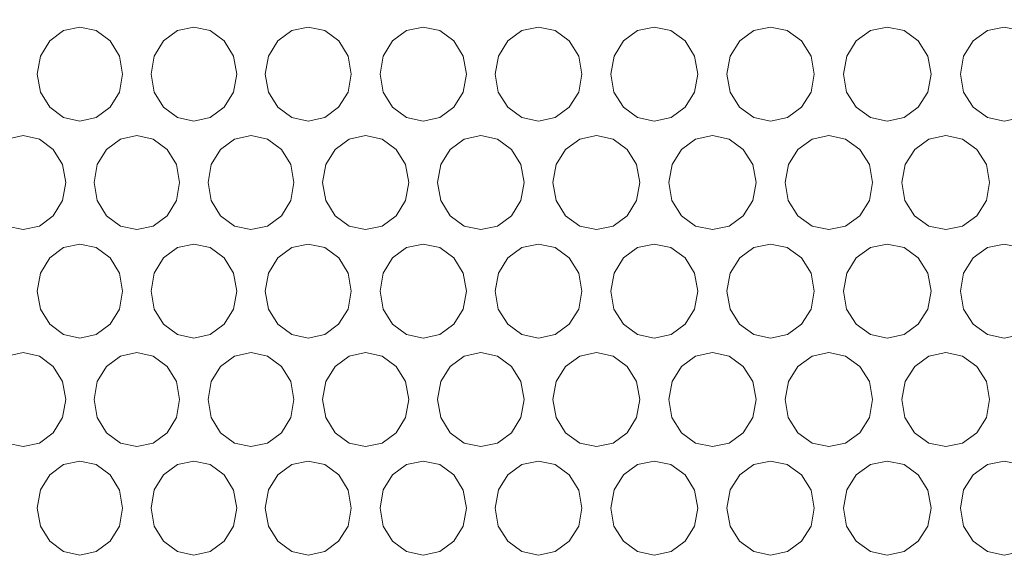
# Model space of a CAD drawing. Units: inches. Extents: x 6 to 414, y 6 to 291.
# Drawn here: x 57 to 63, y 142 to 146 of the extents above; entities that cross this region are included whole.
import ezdxf

# ---------------------------------------------------------------- set-up
doc = ezdxf.new("R2010")
doc.units = ezdxf.units.IN
doc.header["$MEASUREMENT"] = 0

# ---------------------------------------------------------------- blocks, each defined once
blk = doc.blocks.new('block 231')
at = {"color": 7, "lineweight": 9, "true_color": 0xffffff}
blk.add_open_spline([(49.2064, 145.158), (49.2092, 144.9033), (49.212, 144.6486), (49.214, 144.3939), (49.2167, 144.0677), (49.2181, 143.7416), (49.2286, 143.4155), (49.2356, 143.1981), (49.2466, 142.9807), (49.2623, 142.7637), (49.2788, 142.535), (49.3005, 142.3066), (49.3272, 142.0789), (49.3539, 141.8505), (49.3857, 141.6229), (49.4224, 141.3961), (49.459, 141.17), (49.5007, 140.9448), (49.5472, 140.7208), (49.5936, 140.4978), (49.6449, 140.2759), (49.701, 140.0556), (49.7571, 139.8355), (49.818, 139.617), (49.8837, 139.4001), (49.9495, 139.183), (50.0202, 138.9676), (50.0956, 138.7541), (50.1711, 138.5406), (50.2513, 138.3291), (50.3363, 138.1198), (50.4214, 137.91), (50.5113, 137.7025), (50.6058, 137.4976), (50.7003, 137.2927), (50.7995, 137.0904), (50.9032, 136.8908), (51.0062, 136.6926), (51.1137, 136.4972), (51.2255, 136.3048), (51.3368, 136.1132), (51.4525, 135.9246), (51.5724, 135.7392), (51.6923, 135.5539), (51.8164, 135.3718), (51.9446, 135.1932), (52.0729, 135.0144), (52.2053, 134.8391), (52.3417, 134.6675), (52.4784, 134.4954), (52.6192, 134.327), (52.7637, 134.1625), (52.9087, 133.9974), (53.0575, 133.8364), (53.21, 133.6794), (53.3627, 133.5223), (53.5191, 133.3693), (53.679, 133.2206), (53.8373, 133.0734), (53.9991, 132.9304), (54.1641, 132.7919), (54.3289, 132.6536), (54.4969, 132.5198), (54.668, 132.3905), (54.8393, 132.261), (55.0136, 132.1362), (55.1908, 132.0161), (55.3686, 131.8957), (55.5493, 131.78), (55.7326, 131.6693), (55.9159, 131.5586), (56.1019, 131.4529), (56.2903, 131.3522), (56.4791, 131.2515), (56.6703, 131.1558), (56.8637, 131.0652), (57.0574, 130.9745), (57.2533, 130.889), (57.4513, 130.8089), (57.6475, 130.7294), (57.8457, 130.6552), (58.0456, 130.5864), (58.2448, 130.5178), (58.4457, 130.4545), (58.648, 130.3965), (58.8517, 130.3381), (59.0568, 130.2852), (59.2632, 130.2377), (59.47, 130.1902), (59.678, 130.148), (59.887, 130.1117), (60.0966, 130.0752), (60.3072, 130.0446), (60.5188, 130.0187), (60.7306, 129.9928), (60.9436, 129.9715), (61.1559, 129.9594), (61.2005, 129.9569), (61.245, 129.9547), (61.2896, 129.9526)], degree=3, knots=[0, 0, 0, 0, 1, 1, 1, 2, 2, 2, 3, 3, 3, 4, 4, 4, 5, 5, 5, 6, 6, 6, 7, 7, 7, 8, 8, 8, 9, 9, 9, 10, 10, 10, 11, 11, 11, 12, 12, 12, 13, 13, 13, 14, 14, 14, 15, 15, 15, 16, 16, 16, 17, 17, 17, 18, 18, 18, 19, 19, 19, 20, 20, 20, 21, 21, 21, 22, 22, 22, 23, 23, 23, 24, 24, 24, 25, 25, 25, 26, 26, 26, 27, 27, 27, 28, 28, 28, 29, 29, 29, 30, 30, 30, 31, 31, 31, 32, 32, 32, 33, 33, 33, 33], dxfattribs=at)
blk = doc.blocks.new('block 443')
at = {"lineweight": 0}
blk.add_lwpolyline([(57.1494, 142.6429), (57.1688, 142.5291), (57.2281, 142.4331), (57.3153, 142.3678), (57.4186, 142.346), (57.5224, 142.3677), (57.6095, 142.4329), (57.6689, 142.5291), (57.6886, 142.6428), (57.6688, 142.7569), (57.6096, 142.8527), (57.5221, 142.9181), (57.4188, 142.9398), (57.3151, 142.918), (57.2282, 142.8528), (57.1693, 142.757), (57.1494, 142.6429)], dxfattribs=at)
blk = doc.blocks.new('block 444')
at = {"lineweight": 0}
blk.add_lwpolyline([(58.5912, 142.6429), (58.6108, 142.5291), (58.6705, 142.4331), (58.7585, 142.3678), (58.8627, 142.346), (58.9673, 142.3677), (59.0551, 142.4329), (59.115, 142.5291), (59.1349, 142.6428), (59.115, 142.7569), (59.0553, 142.8527), (58.9671, 142.9181), (58.8629, 142.9398), (58.7583, 142.918), (58.6707, 142.8528), (58.6113, 142.757), (58.5912, 142.6429)], dxfattribs=at)
blk = doc.blocks.new('block 445')
at = {"lineweight": 0}
blk.add_lwpolyline([(60.0449, 142.6429), (60.0646, 142.5291), (60.1249, 142.4331), (60.2136, 142.3678), (60.3186, 142.346), (60.4241, 142.3677), (60.5126, 142.4329), (60.5729, 142.5291), (60.593, 142.6428), (60.5729, 142.7569), (60.5127, 142.8527), (60.4238, 142.9181), (60.3188, 142.9398), (60.2134, 142.918), (60.125, 142.8528), (60.0652, 142.757), (60.0449, 142.6429)], dxfattribs=at)
blk = doc.blocks.new('block 446')
at = {"lineweight": 0}
blk.add_lwpolyline([(61.51, 142.6429), (61.5299, 142.5291), (61.5906, 142.4331), (61.68, 142.3678), (61.7858, 142.346), (61.8921, 142.3677), (61.9813, 142.4329), (62.0421, 142.5291), (62.0623, 142.6428), (62.042, 142.7569), (61.9814, 142.8527), (61.8918, 142.9181), (61.786, 142.9398), (61.6798, 142.918), (61.5908, 142.8528), (61.5305, 142.757), (61.51, 142.6429)], dxfattribs=at)
blk = doc.blocks.new('block 447')
at = {"lineweight": 0}
blk.add_lwpolyline([(62.9861, 142.6429), (63.0061, 142.5291), (63.0673, 142.4331), (63.1573, 142.3678), (63.2639, 142.346), (63.3709, 142.3677), (63.4607, 142.4329), (63.522, 142.5291), (63.5423, 142.6428), (63.5219, 142.7569), (63.4609, 142.8527), (63.3707, 142.9181), (63.2641, 142.9398), (63.1571, 142.918), (63.0674, 142.8528), (63.0067, 142.757), (62.9861, 142.6429)], dxfattribs=at)
blk = doc.blocks.new('block 465')
at = {"lineweight": 0}
blk.add_lwpolyline([(56.7908, 143.3286), (56.8102, 143.2148), (56.8694, 143.1188), (56.9564, 143.0535), (57.0595, 143.0317), (57.163, 143.0534), (57.2499, 143.1187), (57.3092, 143.2148), (57.3289, 143.3285), (57.3092, 143.4426), (57.2501, 143.5384), (57.1628, 143.6038), (57.0597, 143.6255), (56.9562, 143.6037), (56.8695, 143.5385), (56.8107, 143.4427), (56.7908, 143.3286)], dxfattribs=at)
blk = doc.blocks.new('block 466')
at = {"lineweight": 0}
blk.add_lwpolyline([(58.2296, 143.3286), (58.2491, 143.2148), (58.3088, 143.1188), (58.3966, 143.0535), (58.5006, 143.0317), (58.605, 143.0534), (58.6926, 143.1187), (58.7524, 143.2148), (58.7722, 143.3285), (58.7523, 143.4426), (58.6928, 143.5384), (58.6047, 143.6038), (58.5008, 143.6255), (58.3964, 143.6037), (58.3089, 143.5385), (58.2497, 143.4427), (58.2296, 143.3286)], dxfattribs=at)
blk = doc.blocks.new('block 467')
at = {"lineweight": 0}
blk.add_lwpolyline([(59.6804, 143.3286), (59.7001, 143.2148), (59.7602, 143.1188), (59.8487, 143.0535), (59.9535, 143.0317), (60.0588, 143.0534), (60.1471, 143.1187), (60.2074, 143.2148), (60.2274, 143.3285), (60.2073, 143.4426), (60.1473, 143.5384), (60.0586, 143.6038), (59.9537, 143.6255), (59.8485, 143.6037), (59.7604, 143.5385), (59.7006, 143.4427), (59.6804, 143.3286)], dxfattribs=at)
blk = doc.blocks.new('block 468')
at = {"lineweight": 0}
blk.add_lwpolyline([(61.1427, 143.3286), (61.1626, 143.2148), (61.2232, 143.1188), (61.3124, 143.0535), (61.418, 143.0317), (61.524, 143.0534), (61.6131, 143.1187), (61.6738, 143.2148), (61.694, 143.3285), (61.6737, 143.4426), (61.6132, 143.5384), (61.5238, 143.6038), (61.4182, 143.6255), (61.3122, 143.6037), (61.2233, 143.5385), (61.1631, 143.4427), (61.1427, 143.3286)], dxfattribs=at)
blk = doc.blocks.new('block 469')
at = {"lineweight": 0}
blk.add_lwpolyline([(62.6161, 143.3286), (62.6361, 143.2148), (62.6971, 143.1188), (62.787, 143.0535), (62.8934, 143.0317), (63.0002, 143.0534), (63.0899, 143.1187), (63.151, 143.2148), (63.1713, 143.3285), (63.151, 143.4426), (63.09, 143.5384), (63, 143.6038), (62.8936, 143.6255), (62.7868, 143.6037), (62.6973, 143.5385), (62.6366, 143.4427), (62.6161, 143.3286)], dxfattribs=at)
blk = doc.blocks.new('block 488')
at = {"lineweight": 0}
blk.add_lwpolyline([(57.8687, 144.0143), (57.8882, 143.9006), (57.9478, 143.8046), (58.0354, 143.7392), (58.1392, 143.7174), (58.2433, 143.7391), (58.3308, 143.8044), (58.3904, 143.9006), (58.4103, 144.0142), (58.3904, 144.1283), (58.331, 144.2241), (58.2431, 144.2895), (58.1394, 144.3112), (58.0352, 144.2894), (57.9479, 144.2242), (57.8888, 144.1284), (57.8687, 144.0143)], dxfattribs=at)
blk = doc.blocks.new('block 489')
at = {"lineweight": 0}
blk.add_lwpolyline([(59.3166, 144.0143), (59.3362, 143.9006), (59.3963, 143.8046), (59.4846, 143.7392), (59.5892, 143.7174), (59.6942, 143.7391), (59.7824, 143.8044), (59.8425, 143.9006), (59.8625, 144.0142), (59.8425, 144.1283), (59.7826, 144.2241), (59.694, 144.2895), (59.5894, 144.3112), (59.4844, 144.2894), (59.3964, 144.2242), (59.3368, 144.1284), (59.3166, 144.0143)], dxfattribs=at)
blk = doc.blocks.new('block 490')
at = {"lineweight": 0}
blk.add_lwpolyline([(60.7761, 144.0143), (60.7959, 143.9006), (60.8564, 143.8046), (60.9454, 143.7392), (61.0508, 143.7174), (61.1567, 143.7391), (61.2455, 143.8044), (61.3061, 143.9006), (61.3263, 144.0142), (61.3061, 144.1283), (61.2457, 144.2241), (61.1564, 144.2895), (61.051, 144.3112), (60.9452, 144.2894), (60.8565, 144.2242), (60.7964, 144.1284), (60.7761, 144.0143)], dxfattribs=at)
blk = doc.blocks.new('block 491')
at = {"lineweight": 0}
blk.add_lwpolyline([(62.2467, 144.0143), (62.2667, 143.9006), (62.3276, 143.8046), (62.4173, 143.7392), (62.5235, 143.7174), (62.6302, 143.7391), (62.7197, 143.8044), (62.7807, 143.9006), (62.801, 144.0142), (62.7807, 144.1283), (62.7198, 144.2241), (62.6299, 144.2895), (62.5237, 144.3112), (62.4171, 144.2894), (62.3278, 144.2242), (62.2673, 144.1284), (62.2467, 144.0143)], dxfattribs=at)
blk = doc.blocks.new('block 510')
at = {"lineweight": 0}
blk.add_lwpolyline([(57.5087, 144.7), (57.5281, 144.5863), (57.5875, 144.4903), (57.675, 144.4249), (57.7785, 144.4031), (57.8825, 144.4249), (57.9698, 144.4901), (58.0293, 144.5863), (58.0491, 144.6999), (58.0292, 144.8141), (57.9699, 144.9098), (57.8822, 144.9753), (57.7787, 144.997), (57.6748, 144.9751), (57.5877, 144.91), (57.5287, 144.8142), (57.5087, 144.7)], dxfattribs=at)
blk = doc.blocks.new('block 511')
at = {"lineweight": 0}
blk.add_lwpolyline([(58.9535, 144.7), (58.9731, 144.5863), (59.033, 144.4903), (59.1212, 144.4249), (59.2256, 144.4031), (59.3304, 144.4249), (59.4184, 144.4901), (59.4784, 144.5863), (59.4984, 144.6999), (59.4784, 144.8141), (59.4186, 144.9098), (59.3302, 144.9753), (59.2258, 144.997), (59.121, 144.9751), (59.0332, 144.91), (58.9737, 144.8142), (58.9535, 144.7)], dxfattribs=at)
blk = doc.blocks.new('block 512')
at = {"lineweight": 0}
blk.add_lwpolyline([(60.4101, 144.7), (60.4299, 144.5863), (60.4903, 144.4903), (60.5791, 144.4249), (60.6844, 144.4031), (60.79, 144.4249), (60.8787, 144.4901), (60.9392, 144.5863), (60.9593, 144.6999), (60.9392, 144.8141), (60.8789, 144.9098), (60.7898, 144.9753), (60.6846, 144.997), (60.579, 144.9751), (60.4904, 144.91), (60.4305, 144.8142), (60.4101, 144.7)], dxfattribs=at)
blk = doc.blocks.new('block 513')
at = {"lineweight": 0}
blk.add_lwpolyline([(61.878, 144.7), (61.898, 144.5863), (61.9588, 144.4903), (62.0483, 144.4249), (62.1543, 144.4031), (62.2608, 144.4249), (62.3501, 144.4901), (62.4111, 144.5863), (62.4313, 144.6999), (62.411, 144.8141), (62.3503, 144.9098), (62.2605, 144.9753), (62.1545, 144.997), (62.0481, 144.9751), (61.959, 144.91), (61.8985, 144.8142), (61.878, 144.7)], dxfattribs=at)
blk = doc.blocks.new('block 532')
at = {"lineweight": 0}
blk.add_lwpolyline([(57.1494, 145.3858), (57.1688, 145.272), (57.2281, 145.176), (57.3153, 145.1106), (57.4186, 145.0888), (57.5224, 145.1106), (57.6095, 145.1758), (57.6689, 145.272), (57.6886, 145.3857), (57.6688, 145.4998), (57.6096, 145.5955), (57.5221, 145.661), (57.4188, 145.6827), (57.3151, 145.6609), (57.2282, 145.5957), (57.1693, 145.4999), (57.1494, 145.3858)], dxfattribs=at)
blk = doc.blocks.new('block 533')
at = {"lineweight": 0}
blk.add_lwpolyline([(58.5912, 145.3858), (58.6108, 145.272), (58.6705, 145.176), (58.7585, 145.1106), (58.8627, 145.0888), (58.9673, 145.1106), (59.0551, 145.1758), (59.115, 145.272), (59.1349, 145.3857), (59.115, 145.4998), (59.0553, 145.5955), (58.9671, 145.661), (58.8629, 145.6827), (58.7583, 145.6609), (58.6707, 145.5957), (58.6113, 145.4999), (58.5912, 145.3858)], dxfattribs=at)
blk = doc.blocks.new('block 534')
at = {"lineweight": 0}
blk.add_lwpolyline([(60.0449, 145.3858), (60.0646, 145.272), (60.1249, 145.176), (60.2136, 145.1106), (60.3186, 145.0888), (60.4241, 145.1106), (60.5126, 145.1758), (60.5729, 145.272), (60.593, 145.3857), (60.5729, 145.4998), (60.5127, 145.5955), (60.4238, 145.661), (60.3188, 145.6827), (60.2134, 145.6609), (60.125, 145.5957), (60.0652, 145.4999), (60.0449, 145.3858)], dxfattribs=at)
blk = doc.blocks.new('block 535')
at = {"lineweight": 0}
blk.add_lwpolyline([(61.51, 145.3858), (61.5299, 145.272), (61.5906, 145.176), (61.68, 145.1106), (61.7858, 145.0888), (61.8921, 145.1106), (61.9813, 145.1758), (62.0421, 145.272), (62.0623, 145.3857), (62.042, 145.4998), (61.9814, 145.5955), (61.8918, 145.661), (61.786, 145.6827), (61.6798, 145.6609), (61.5908, 145.5957), (61.5305, 145.4999), (61.51, 145.3858)], dxfattribs=at)
blk = doc.blocks.new('block 536')
at = {"lineweight": 0}
blk.add_lwpolyline([(62.9861, 145.3858), (63.0061, 145.272), (63.0673, 145.176), (63.1573, 145.1106), (63.2639, 145.0888), (63.3709, 145.1106), (63.4607, 145.1758), (63.522, 145.272), (63.5423, 145.3857), (63.5219, 145.4998), (63.4609, 145.5955), (63.3707, 145.661), (63.2641, 145.6827), (63.1571, 145.6609), (63.0674, 145.5957), (63.0067, 145.4999), (62.9861, 145.3858)], dxfattribs=at)
blk = doc.blocks.new('block 2824')
at = {"lineweight": 0}
blk.add_lwpolyline([(62.2467, 145.3858), (62.2667, 145.272), (62.3276, 145.176), (62.4173, 145.1106), (62.5235, 145.0888), (62.6302, 145.1106), (62.7197, 145.1758), (62.7807, 145.272), (62.801, 145.3857), (62.7807, 145.4998), (62.7198, 145.5955), (62.6299, 145.661), (62.5237, 145.6827), (62.4171, 145.6609), (62.3278, 145.5957), (62.2673, 145.4999), (62.2467, 145.3858)], dxfattribs=at)
blk = doc.blocks.new('block 2825')
at = {"lineweight": 0}
blk.add_lwpolyline([(60.7761, 145.3858), (60.7959, 145.272), (60.8564, 145.176), (60.9454, 145.1106), (61.0508, 145.0888), (61.1567, 145.1106), (61.2455, 145.1758), (61.3061, 145.272), (61.3263, 145.3857), (61.3061, 145.4998), (61.2457, 145.5955), (61.1564, 145.661), (61.051, 145.6827), (60.9452, 145.6609), (60.8565, 145.5957), (60.7964, 145.4999), (60.7761, 145.3858)], dxfattribs=at)
blk = doc.blocks.new('block 2826')
at = {"lineweight": 0}
blk.add_lwpolyline([(59.3166, 145.3858), (59.3362, 145.272), (59.3963, 145.176), (59.4846, 145.1106), (59.5892, 145.0888), (59.6942, 145.1106), (59.7824, 145.1758), (59.8425, 145.272), (59.8625, 145.3857), (59.8425, 145.4998), (59.7826, 145.5955), (59.694, 145.661), (59.5894, 145.6827), (59.4844, 145.6609), (59.3964, 145.5957), (59.3368, 145.4999), (59.3166, 145.3858)], dxfattribs=at)
blk = doc.blocks.new('block 2827')
at = {"lineweight": 0}
blk.add_lwpolyline([(57.8687, 145.3858), (57.8882, 145.272), (57.9478, 145.176), (58.0354, 145.1106), (58.1392, 145.0888), (58.2433, 145.1106), (58.3308, 145.1758), (58.3904, 145.272), (58.4103, 145.3857), (58.3904, 145.4998), (58.331, 145.5955), (58.2431, 145.661), (58.1394, 145.6827), (58.0352, 145.6609), (57.9479, 145.5957), (57.8888, 145.4999), (57.8687, 145.3858)], dxfattribs=at)
blk = doc.blocks.new('block 2846')
at = {"lineweight": 0}
blk.add_lwpolyline([(62.6161, 144.7), (62.6361, 144.5863), (62.6971, 144.4903), (62.787, 144.4249), (62.8934, 144.4031), (63.0002, 144.4249), (63.0899, 144.4901), (63.151, 144.5863), (63.1713, 144.6999), (63.151, 144.8141), (63.09, 144.9098), (63, 144.9753), (62.8936, 144.997), (62.7868, 144.9751), (62.6973, 144.91), (62.6366, 144.8142), (62.6161, 144.7)], dxfattribs=at)
blk = doc.blocks.new('block 2847')
at = {"lineweight": 0}
blk.add_lwpolyline([(61.1427, 144.7), (61.1626, 144.5863), (61.2232, 144.4903), (61.3124, 144.4249), (61.418, 144.4031), (61.524, 144.4249), (61.6131, 144.4901), (61.6738, 144.5863), (61.694, 144.6999), (61.6737, 144.8141), (61.6132, 144.9098), (61.5238, 144.9753), (61.4182, 144.997), (61.3122, 144.9751), (61.2233, 144.91), (61.1631, 144.8142), (61.1427, 144.7)], dxfattribs=at)
blk = doc.blocks.new('block 2848')
at = {"lineweight": 0}
blk.add_lwpolyline([(59.6804, 144.7), (59.7001, 144.5863), (59.7602, 144.4903), (59.8487, 144.4249), (59.9535, 144.4031), (60.0588, 144.4249), (60.1471, 144.4901), (60.2074, 144.5863), (60.2274, 144.6999), (60.2073, 144.8141), (60.1473, 144.9098), (60.0586, 144.9753), (59.9537, 144.997), (59.8485, 144.9751), (59.7604, 144.91), (59.7006, 144.8142), (59.6804, 144.7)], dxfattribs=at)
blk = doc.blocks.new('block 2849')
at = {"lineweight": 0}
blk.add_lwpolyline([(58.2296, 144.7), (58.2491, 144.5863), (58.3088, 144.4903), (58.3966, 144.4249), (58.5006, 144.4031), (58.605, 144.4249), (58.6926, 144.4901), (58.7524, 144.5863), (58.7722, 144.6999), (58.7523, 144.8141), (58.6928, 144.9098), (58.6047, 144.9753), (58.5008, 144.997), (58.3964, 144.9751), (58.3089, 144.91), (58.2497, 144.8142), (58.2296, 144.7)], dxfattribs=at)
blk = doc.blocks.new('block 2850')
at = {"lineweight": 0}
blk.add_lwpolyline([(56.7908, 144.7), (56.8102, 144.5863), (56.8694, 144.4903), (56.9564, 144.4249), (57.0595, 144.4031), (57.163, 144.4249), (57.2499, 144.4901), (57.3092, 144.5863), (57.3289, 144.6999), (57.3092, 144.8141), (57.2501, 144.9098), (57.1628, 144.9753), (57.0597, 144.997), (56.9562, 144.9751), (56.8695, 144.91), (56.8107, 144.8142), (56.7908, 144.7)], dxfattribs=at)
blk = doc.blocks.new('block 2868')
at = {"lineweight": 0}
blk.add_lwpolyline([(62.9861, 144.0143), (63.0061, 143.9006), (63.0673, 143.8046), (63.1573, 143.7392), (63.2639, 143.7174), (63.3709, 143.7391), (63.4607, 143.8044), (63.522, 143.9006), (63.5423, 144.0142), (63.5219, 144.1283), (63.4609, 144.2241), (63.3707, 144.2895), (63.2641, 144.3112), (63.1571, 144.2894), (63.0674, 144.2242), (63.0067, 144.1284), (62.9861, 144.0143)], dxfattribs=at)
blk = doc.blocks.new('block 2869')
at = {"lineweight": 0}
blk.add_lwpolyline([(61.51, 144.0143), (61.5299, 143.9006), (61.5906, 143.8046), (61.68, 143.7392), (61.7858, 143.7174), (61.8921, 143.7391), (61.9813, 143.8044), (62.0421, 143.9006), (62.0623, 144.0142), (62.042, 144.1283), (61.9814, 144.2241), (61.8918, 144.2895), (61.786, 144.3112), (61.6798, 144.2894), (61.5908, 144.2242), (61.5305, 144.1284), (61.51, 144.0143)], dxfattribs=at)
blk = doc.blocks.new('block 2870')
at = {"lineweight": 0}
blk.add_lwpolyline([(60.0449, 144.0143), (60.0646, 143.9006), (60.1249, 143.8046), (60.2136, 143.7392), (60.3186, 143.7174), (60.4241, 143.7391), (60.5126, 143.8044), (60.5729, 143.9006), (60.593, 144.0142), (60.5729, 144.1283), (60.5127, 144.2241), (60.4238, 144.2895), (60.3188, 144.3112), (60.2134, 144.2894), (60.125, 144.2242), (60.0652, 144.1284), (60.0449, 144.0143)], dxfattribs=at)
blk = doc.blocks.new('block 2871')
at = {"lineweight": 0}
blk.add_lwpolyline([(58.5912, 144.0143), (58.6108, 143.9006), (58.6705, 143.8046), (58.7585, 143.7392), (58.8627, 143.7174), (58.9673, 143.7391), (59.0551, 143.8044), (59.115, 143.9006), (59.1349, 144.0142), (59.115, 144.1283), (59.0553, 144.2241), (58.9671, 144.2895), (58.8629, 144.3112), (58.7583, 144.2894), (58.6707, 144.2242), (58.6113, 144.1284), (58.5912, 144.0143)], dxfattribs=at)
blk = doc.blocks.new('block 2872')
at = {"lineweight": 0}
blk.add_lwpolyline([(57.1494, 144.0143), (57.1688, 143.9006), (57.2281, 143.8046), (57.3153, 143.7392), (57.4186, 143.7174), (57.5224, 143.7391), (57.6095, 143.8044), (57.6689, 143.9006), (57.6886, 144.0142), (57.6688, 144.1283), (57.6096, 144.2241), (57.5221, 144.2895), (57.4188, 144.3112), (57.3151, 144.2894), (57.2282, 144.2242), (57.1693, 144.1284), (57.1494, 144.0143)], dxfattribs=at)
blk = doc.blocks.new('block 2891')
at = {"lineweight": 0}
blk.add_lwpolyline([(61.878, 143.3286), (61.898, 143.2148), (61.9588, 143.1188), (62.0483, 143.0535), (62.1543, 143.0317), (62.2608, 143.0534), (62.3501, 143.1187), (62.4111, 143.2148), (62.4313, 143.3285), (62.411, 143.4426), (62.3503, 143.5384), (62.2605, 143.6038), (62.1545, 143.6255), (62.0481, 143.6037), (61.959, 143.5385), (61.8985, 143.4427), (61.878, 143.3286)], dxfattribs=at)
blk = doc.blocks.new('block 2892')
at = {"lineweight": 0}
blk.add_lwpolyline([(60.4101, 143.3286), (60.4299, 143.2148), (60.4903, 143.1188), (60.5791, 143.0535), (60.6844, 143.0317), (60.79, 143.0534), (60.8787, 143.1187), (60.9392, 143.2148), (60.9593, 143.3285), (60.9392, 143.4426), (60.8789, 143.5384), (60.7898, 143.6038), (60.6846, 143.6255), (60.579, 143.6037), (60.4904, 143.5385), (60.4305, 143.4427), (60.4101, 143.3286)], dxfattribs=at)
blk = doc.blocks.new('block 2893')
at = {"lineweight": 0}
blk.add_lwpolyline([(58.9535, 143.3286), (58.9731, 143.2148), (59.033, 143.1188), (59.1212, 143.0535), (59.2256, 143.0317), (59.3304, 143.0534), (59.4184, 143.1187), (59.4784, 143.2148), (59.4984, 143.3285), (59.4784, 143.4426), (59.4186, 143.5384), (59.3302, 143.6038), (59.2258, 143.6255), (59.121, 143.6037), (59.0332, 143.5385), (58.9737, 143.4427), (58.9535, 143.3286)], dxfattribs=at)
blk = doc.blocks.new('block 2894')
at = {"lineweight": 0}
blk.add_lwpolyline([(57.5087, 143.3286), (57.5281, 143.2148), (57.5875, 143.1188), (57.675, 143.0535), (57.7785, 143.0317), (57.8825, 143.0534), (57.9698, 143.1187), (58.0293, 143.2148), (58.0491, 143.3285), (58.0292, 143.4426), (57.9699, 143.5384), (57.8822, 143.6038), (57.7787, 143.6255), (57.6748, 143.6037), (57.5877, 143.5385), (57.5287, 143.4427), (57.5087, 143.3286)], dxfattribs=at)
blk = doc.blocks.new('block 2913')
at = {"lineweight": 0}
blk.add_lwpolyline([(62.2467, 142.6429), (62.2667, 142.5291), (62.3276, 142.4331), (62.4173, 142.3678), (62.5235, 142.346), (62.6302, 142.3677), (62.7197, 142.4329), (62.7807, 142.5291), (62.801, 142.6428), (62.7807, 142.7569), (62.7198, 142.8527), (62.6299, 142.9181), (62.5237, 142.9398), (62.4171, 142.918), (62.3278, 142.8528), (62.2673, 142.757), (62.2467, 142.6429)], dxfattribs=at)
blk = doc.blocks.new('block 2914')
at = {"lineweight": 0}
blk.add_lwpolyline([(60.7761, 142.6429), (60.7959, 142.5291), (60.8564, 142.4331), (60.9454, 142.3678), (61.0508, 142.346), (61.1567, 142.3677), (61.2455, 142.4329), (61.3061, 142.5291), (61.3263, 142.6428), (61.3061, 142.7569), (61.2457, 142.8527), (61.1564, 142.9181), (61.051, 142.9398), (60.9452, 142.918), (60.8565, 142.8528), (60.7964, 142.757), (60.7761, 142.6429)], dxfattribs=at)
blk = doc.blocks.new('block 2915')
at = {"lineweight": 0}
blk.add_lwpolyline([(59.3166, 142.6429), (59.3362, 142.5291), (59.3963, 142.4331), (59.4846, 142.3678), (59.5892, 142.346), (59.6942, 142.3677), (59.7824, 142.4329), (59.8425, 142.5291), (59.8625, 142.6428), (59.8425, 142.7569), (59.7826, 142.8527), (59.694, 142.9181), (59.5894, 142.9398), (59.4844, 142.918), (59.3964, 142.8528), (59.3368, 142.757), (59.3166, 142.6429)], dxfattribs=at)
blk = doc.blocks.new('block 2916')
at = {"lineweight": 0}
blk.add_lwpolyline([(57.8687, 142.6429), (57.8882, 142.5291), (57.9478, 142.4331), (58.0354, 142.3678), (58.1392, 142.346), (58.2433, 142.3677), (58.3308, 142.4329), (58.3904, 142.5291), (58.4103, 142.6428), (58.3904, 142.7569), (58.331, 142.8527), (58.2431, 142.9181), (58.1394, 142.9398), (58.0352, 142.918), (57.9479, 142.8528), (57.8888, 142.757), (57.8687, 142.6429)], dxfattribs=at)
blk = doc.blocks.new('block 7007')
at = {"color": 7, "lineweight": 9, "true_color": 0xffffff}
blk.add_open_spline([(137.889, 157.043), (137.889, 154.2519), (137.8785, 151.4609), (137.8568, 148.6704), (137.8459, 147.2751), (137.8323, 145.88), (137.816, 144.485), (137.814, 144.3106), (137.8119, 144.1363), (137.8098, 143.9619), (137.8076, 143.7875), (137.8062, 143.613), (137.8011, 143.4392), (137.7908, 143.0916), (137.7684, 142.7463), (137.7341, 142.4033), (137.6655, 141.7172), (137.5498, 141.0401), (137.3861, 140.3721), (137.3042, 140.0381), (137.2103, 139.7064), (137.1038, 139.3771), (136.9974, 139.0477), (136.8794, 138.7238), (136.7501, 138.4058), (136.6208, 138.0877), (136.48, 137.7754), (136.3276, 137.469), (136.2514, 137.3157), (136.1723, 137.1641), (136.0909, 137.015), (136.0095, 136.8658), (135.9257, 136.7189), (135.8393, 136.5741), (135.494, 135.995), (135.1097, 135.4506), (134.6861, 134.9405), (134.4743, 134.6854), (134.2526, 134.439), (134.0208, 134.2014), (133.9049, 134.0826), (133.7862, 133.9658), (133.6656, 133.8519), (133.5451, 133.7381), (133.4228, 133.6272), (133.2988, 133.5193), (132.8028, 133.0877), (132.2793, 132.7031), (131.7282, 132.3646), (131.4526, 132.1954), (131.1701, 132.0377), (130.8805, 131.8919), (130.7357, 131.819), (130.5891, 131.749), (130.4408, 131.682), (130.2924, 131.615), (130.1427, 131.5512), (129.9925, 131.491), (129.3916, 131.2499), (128.7783, 131.0632), (128.1526, 130.9287), (127.8398, 130.8615), (127.5238, 130.8074), (127.2047, 130.7667), (127.0452, 130.7463), (126.8849, 130.7293), (126.7237, 130.7157), (126.6432, 130.7088), (126.5624, 130.7029), (126.4814, 130.6978), (126.4005, 130.6926), (126.3192, 130.6886), (126.238, 130.6847), (123.6373, 130.5607), (121.0045, 130.4522), (118.3402, 130.3591), (115.6759, 130.2659), (112.9802, 130.1881), (110.2529, 130.1255), (108.8892, 130.0942), (107.5177, 130.0667), (106.1381, 130.0431), (105.7932, 130.0372), (105.4478, 130.0315), (105.1019, 130.0261), (104.756, 130.0207), (104.4095, 130.0155), (104.0633, 130.0106), (103.3708, 130.0007), (102.6787, 129.9919), (101.9871, 129.9841), (99.2203, 129.9528), (96.4595, 129.9372), (93.7046, 129.9373), (90.9497, 129.9373), (88.2007, 129.9529), (85.4576, 129.9839), (82.7145, 130.0149), (79.9772, 130.0615), (77.246, 130.1239), (76.5632, 130.1395), (75.8808, 130.1561), (75.1987, 130.1737), (74.5167, 130.1913), (73.8352, 130.2099), (73.1568, 130.2295), (71.7999, 130.2686), (70.4524, 130.3115), (69.1143, 130.3583), (66.4382, 130.4517), (63.7995, 130.5604), (61.1987, 130.6845), (61.1174, 130.6883), (61.0362, 130.6923), (60.9552, 130.6974), (60.8742, 130.7025), (60.7934, 130.7084), (60.7128, 130.7152), (60.5516, 130.7288), (60.3913, 130.7457), (60.2316, 130.766), (59.9124, 130.8066), (59.5963, 130.8606), (59.2832, 130.9277), (58.6569, 131.062), (58.0428, 131.2487), (57.441, 131.49), (57.2905, 131.5503), (57.1405, 131.6143), (56.9924, 131.6811), (56.8442, 131.748), (56.6978, 131.8178), (56.5532, 131.8906), (56.2638, 132.0362), (55.9815, 132.1937), (55.706, 132.3627), (55.155, 132.7009), (54.6311, 133.0855), (54.1344, 133.5175), (53.8861, 133.7335), (53.6437, 133.9624), (53.4121, 134.1996), (53.1806, 134.4368), (52.959, 134.683), (52.7473, 134.9378), (52.3237, 135.4475), (51.939, 135.9918), (51.5933, 136.5716), (51.5069, 136.7165), (51.4229, 136.8636), (51.3413, 137.013), (51.2598, 137.1624), (51.1806, 137.3143), (51.1046, 137.4671), (50.9525, 137.7729), (50.8124, 138.0834), (50.684, 138.3987), (50.4271, 139.0293), (50.2163, 139.6787), (50.0513, 140.3468), (49.9688, 140.6808), (49.8978, 141.0199), (49.8385, 141.3632), (49.7792, 141.7064), (49.7324, 142.0509), (49.6977, 142.3966), (49.6629, 142.7423), (49.6404, 143.0893), (49.6301, 143.4375), (49.6249, 143.6115), (49.6235, 143.786), (49.6214, 143.9604), (49.6193, 144.1348), (49.6172, 144.3092), (49.6152, 144.4836), (49.5988, 145.8787), (49.5853, 147.274), (49.5744, 148.6694), (49.5526, 151.4602), (49.5421, 154.2516), (49.5421, 157.043)], degree=3, knots=[0, 0, 0, 0, 1, 1, 1, 2, 2, 2, 3, 3, 3, 4, 4, 4, 5, 5, 5, 6, 6, 6, 7, 7, 7, 8, 8, 8, 9, 9, 9, 10, 10, 10, 11, 11, 11, 12, 12, 12, 13, 13, 13, 14, 14, 14, 15, 15, 15, 16, 16, 16, 17, 17, 17, 18, 18, 18, 19, 19, 19, 20, 20, 20, 21, 21, 21, 22, 22, 22, 23, 23, 23, 24, 24, 24, 25, 25, 25, 26, 26, 26, 27, 27, 27, 28, 28, 28, 29, 29, 29, 30, 30, 30, 31, 31, 31, 32, 32, 32, 33, 33, 33, 34, 34, 34, 35, 35, 35, 36, 36, 36, 37, 37, 37, 38, 38, 38, 39, 39, 39, 40, 40, 40, 41, 41, 41, 42, 42, 42, 43, 43, 43, 44, 44, 44, 45, 45, 45, 46, 46, 46, 47, 47, 47, 48, 48, 48, 49, 49, 49, 50, 50, 50, 51, 51, 51, 52, 52, 52, 53, 53, 53, 54, 54, 54, 55, 55, 55, 56, 56, 56, 57, 57, 57, 58, 58, 58, 59, 59, 59, 60, 60, 60, 60], dxfattribs=at)
blk = doc.blocks.new('block 7009')
at = {"color": 7, "lineweight": 9, "true_color": 0xffffff}
blk.add_open_spline([(51.8126, 157.043), (51.8126, 155.7939), (51.8209, 154.5448), (51.8323, 153.2958), (51.8437, 152.0468), (51.8586, 150.7978), (51.8768, 149.5489), (51.8951, 148.3), (51.9166, 147.0512), (51.9413, 145.8026), (51.9537, 145.1783), (51.9668, 144.554), (51.9807, 143.9298), (51.9825, 143.8517), (51.9841, 143.7737), (51.9867, 143.6957), (51.9894, 143.6178), (51.9928, 143.5399), (51.997, 143.462), (52.0053, 143.3064), (52.0168, 143.151), (52.0314, 142.9959), (52.0459, 142.8408), (52.0636, 142.686), (52.0843, 142.5314), (52.105, 142.3768), (52.1288, 142.2227), (52.1556, 142.0698), (52.2624, 141.4585), (52.4152, 140.8641), (52.6133, 140.2863), (52.7123, 139.9974), (52.8227, 139.7126), (52.9444, 139.432), (53.0053, 139.2917), (53.069, 139.1524), (53.1357, 139.0143), (53.2024, 138.8761), (53.2719, 138.7393), (53.3437, 138.6048), (53.6308, 138.067), (53.9559, 137.5616), (54.3189, 137.0879), (54.5003, 136.8511), (54.6912, 136.6222), (54.8919, 136.4015), (55.0925, 136.1807), (55.3038, 135.9673), (55.5213, 135.7657), (55.9564, 135.3625), (56.4187, 135.0036), (56.9079, 134.6881), (57.1525, 134.5304), (57.4039, 134.3836), (57.6623, 134.248), (57.9207, 134.1125), (58.1871, 133.9879), (58.4553, 133.8769), (58.9916, 133.6549), (59.5397, 133.4849), (60.0994, 133.3653), (60.3793, 133.3055), (60.662, 133.2581), (60.9477, 133.2236), (61.2335, 133.1892), (61.5223, 133.1682), (61.8141, 133.1599)], degree=3, knots=[0, 0, 0, 0, 1, 1, 1, 2, 2, 2, 3, 3, 3, 4, 4, 4, 5, 5, 5, 6, 6, 6, 7, 7, 7, 8, 8, 8, 9, 9, 9, 10, 10, 10, 11, 11, 11, 12, 12, 12, 13, 13, 13, 14, 14, 14, 15, 15, 15, 16, 16, 16, 17, 17, 17, 18, 18, 18, 19, 19, 19, 20, 20, 20, 21, 21, 21, 22, 22, 22, 22], dxfattribs=at)
blk = doc.blocks.new('block 7010')
at = {"color": 7, "lineweight": 9, "true_color": 0xffffff}
blk.add_open_spline([(61.8141, 133.1599), (63.6754, 133.1069), (65.5547, 133.0587), (67.4516, 133.0153), (69.3486, 132.9719), (71.2632, 132.9332), (73.1955, 132.8993), (74.1616, 132.8823), (75.1322, 132.8666), (76.1073, 132.852), (77.0823, 132.8374), (78.063, 132.824), (79.0429, 132.8118), (81.0028, 132.7875), (82.9634, 132.7682), (84.9247, 132.7538), (86.8861, 132.7393), (88.8482, 132.7297), (90.8111, 132.725), (92.7739, 132.7202), (94.7375, 132.7202), (96.7018, 132.7251), (98.6661, 132.7301), (100.6312, 132.7398), (102.597, 132.7544), (103.5799, 132.7618), (104.5629, 132.7703), (105.5462, 132.7801), (106.0379, 132.785), (106.5295, 132.7902), (107.0213, 132.7957), (107.513, 132.8012), (108.0051, 132.807), (108.4958, 132.8132), (110.4586, 132.8377), (112.4043, 132.867), (114.3331, 132.901), (116.2619, 132.935), (118.1738, 132.9738), (120.0688, 133.0174), (121.0163, 133.0391), (121.9595, 133.0621), (122.8985, 133.0863), (123.368, 133.0983), (123.8364, 133.1107), (124.3038, 133.1234), (124.5375, 133.1297), (124.7709, 133.1362), (125.004, 133.1426), (125.1206, 133.1459), (125.2371, 133.1492), (125.3535, 133.1524), (125.47, 133.1557), (125.5864, 133.1584), (125.7026, 133.1627), (125.9351, 133.1712), (126.1666, 133.188), (126.3972, 133.2137), (126.6278, 133.2393), (126.8581, 133.2737), (127.086, 133.3162), (127.5419, 133.4011), (127.9868, 133.5185), (128.4212, 133.6673), (128.8556, 133.8161), (129.2794, 133.9963), (129.6926, 134.2085), (129.7959, 134.2616), (129.8986, 134.3166), (130.0006, 134.3737), (130.1025, 134.4308), (130.204, 134.4901), (130.304, 134.5509), (130.5041, 134.6726), (130.6992, 134.801), (130.8894, 134.936), (131.2699, 135.206), (131.6309, 135.5023), (131.973, 135.8246), (132.144, 135.9858), (132.3102, 136.1535), (132.4716, 136.3278), (132.5524, 136.4149), (132.6319, 136.5038), (132.7102, 136.5943), (132.7885, 136.6848), (132.8656, 136.7771), (132.941, 136.8704), (133.2426, 137.2438), (133.5178, 137.6355), (133.7678, 138.0451), (134.0177, 138.4547), (134.2424, 138.8822), (134.4411, 139.3281), (134.4908, 139.4396), (134.5388, 139.5522), (134.5852, 139.6661), (134.6316, 139.7799), (134.6763, 139.8947), (134.7191, 140.0098), (134.8045, 140.24), (134.8823, 140.472), (134.9526, 140.7057), (135.0932, 141.1732), (135.2042, 141.6477), (135.2857, 142.1291), (135.3673, 142.6105), (135.4194, 143.0989), (135.4405, 143.5946), (135.4457, 143.7185), (135.4484, 143.843), (135.4512, 143.9675), (135.4539, 144.092), (135.4567, 144.2165), (135.4594, 144.341), (135.4648, 144.59), (135.4701, 144.839), (135.4753, 145.088), (135.5166, 147.08), (135.5499, 149.0723), (135.5747, 151.0649), (135.5871, 152.0612), (135.5976, 153.0575), (135.6064, 154.0538), (135.6152, 155.0502), (135.6219, 156.0466), (135.6219, 157.043)], degree=3, knots=[0, 0, 0, 0, 1, 1, 1, 2, 2, 2, 3, 3, 3, 4, 4, 4, 5, 5, 5, 6, 6, 6, 7, 7, 7, 8, 8, 8, 9, 9, 9, 10, 10, 10, 11, 11, 11, 12, 12, 12, 13, 13, 13, 14, 14, 14, 15, 15, 15, 16, 16, 16, 17, 17, 17, 18, 18, 18, 19, 19, 19, 20, 20, 20, 21, 21, 21, 22, 22, 22, 23, 23, 23, 24, 24, 24, 25, 25, 25, 26, 26, 26, 27, 27, 27, 28, 28, 28, 29, 29, 29, 30, 30, 30, 31, 31, 31, 32, 32, 32, 33, 33, 33, 34, 34, 34, 35, 35, 35, 36, 36, 36, 37, 37, 37, 38, 38, 38, 39, 39, 39, 40, 40, 40, 41, 41, 41, 42, 42, 42, 42], dxfattribs=at)
blk = doc.blocks.new('block 7014')
at = {"color": 7, "lineweight": 9, "true_color": 0xffffff}
blk.add_open_spline([(134.4602, 157.043), (134.4602, 155.7685), (134.4495, 154.4941), (134.4371, 153.2197), (134.4248, 151.9453), (134.4097, 150.671), (134.3913, 149.3967), (134.3728, 148.1224), (134.3511, 146.8482), (134.3265, 145.574), (134.3203, 145.2555), (134.3139, 144.937), (134.3074, 144.6184), (134.3042, 144.4592), (134.3008, 144.2999), (134.2975, 144.1407), (134.2942, 143.9814), (134.2918, 143.8219), (134.2855, 143.6633), (134.2603, 143.0288), (134.1812, 142.4076), (134.0518, 141.7987), (133.987, 141.4943), (133.9095, 141.193), (133.8191, 140.8948), (133.7739, 140.7457), (133.7255, 140.5974), (133.6737, 140.4499), (133.622, 140.3024), (133.5668, 140.1553), (133.5086, 140.0099), (133.2757, 139.4282), (132.9974, 138.8792), (132.6748, 138.3614), (132.5135, 138.1025), (132.3411, 137.8515), (132.1571, 137.6085), (132.0651, 137.487), (131.9701, 137.3673), (131.8725, 137.25), (131.7748, 137.1328), (131.675, 137.0185), (131.573, 136.9072), (131.165, 136.4617), (130.7228, 136.0625), (130.2455, 135.7095), (130.0069, 135.5329), (129.7595, 135.368), (129.5029, 135.2151), (129.2463, 135.0622), (128.9841, 134.9236), (128.7172, 134.7993), (128.1835, 134.5508), (127.6304, 134.3582), (127.0572, 134.223), (126.9139, 134.1892), (126.7694, 134.159), (126.6235, 134.1324), (126.4777, 134.1058), (126.3309, 134.0828), (126.1838, 134.0638), (126.0367, 134.0447), (125.8892, 134.0296), (125.7413, 134.0183), (125.6673, 134.0126), (125.5932, 134.008), (125.519, 134.0042), (125.4448, 134.0005), (125.3705, 133.9979), (125.2961, 133.9958), (124.7005, 133.9789), (124.1031, 133.9624), (123.504, 133.9465), (121.1076, 133.8827), (118.6832, 133.8268), (116.2311, 133.7788), (113.7791, 133.7308), (111.2993, 133.6906), (108.7914, 133.6583), (108.1645, 133.6502), (107.5351, 133.6426), (106.9061, 133.6356), (106.277, 133.6285), (105.648, 133.622), (105.0191, 133.6159), (103.7612, 133.6038), (102.5037, 133.5938), (101.2465, 133.5858), (98.732, 133.5698), (96.2188, 133.5618), (93.7068, 133.5618), (91.1948, 133.5618), (88.684, 133.5698), (86.1744, 133.5859), (83.6648, 133.6019), (81.1564, 133.6259), (78.6493, 133.6582), (78.0225, 133.6662), (77.3954, 133.6748), (76.7707, 133.6839), (76.1461, 133.693), (75.5232, 133.7026), (74.9022, 133.7126), (73.6601, 133.7327), (72.4253, 133.7548), (71.1978, 133.7789), (68.7427, 133.827), (66.3166, 133.8829), (63.9197, 133.9467), (63.3204, 133.9626), (62.723, 133.9791), (62.1274, 133.996), (61.9785, 134.0003), (61.8306, 134.0074), (61.6835, 134.0188), (61.5365, 134.0301), (61.3903, 134.0452), (61.245, 134.0641), (60.9545, 134.1018), (60.6675, 134.1541), (60.3839, 134.2206), (59.8167, 134.3537), (59.2634, 134.5444), (58.7243, 134.7945), (58.5895, 134.857), (58.456, 134.9232), (58.3248, 134.9924), (58.1937, 135.0616), (58.0646, 135.134), (57.9375, 135.2095), (57.6834, 135.3605), (57.4372, 135.524), (57.1989, 135.6997), (56.9605, 135.8754), (56.7299, 136.0633), (56.5072, 136.2637), (56.3958, 136.3638), (56.2864, 136.4671), (56.179, 136.5735), (56.0715, 136.68), (55.9661, 136.7895), (55.8638, 136.901), (55.4545, 137.347), (55.089, 137.8292), (54.7655, 138.3467), (54.6038, 138.6055), (54.4525, 138.8731), (54.3119, 139.1499), (54.2417, 139.2883), (54.174, 139.4291), (54.1098, 139.5709), (54.0456, 139.7126), (53.9846, 139.8555), (53.9267, 139.9996), (53.6952, 140.576), (53.5136, 141.1709), (53.3823, 141.7848), (53.3495, 141.9382), (53.3198, 142.0929), (53.2933, 142.2487), (53.2668, 142.4046), (53.2435, 142.562), (53.2236, 142.7196), (53.1839, 143.0349), (53.1578, 143.3515), (53.1453, 143.6694), (53.1391, 143.8283), (53.1368, 143.9876), (53.1334, 144.1468), (53.1301, 144.306), (53.1268, 144.4651), (53.1235, 144.6243), (53.117, 144.9427), (53.1107, 145.2611), (53.1045, 145.5795), (53.0798, 146.853), (53.0581, 148.1266), (53.0397, 149.4003), (53.0212, 150.674), (53.0061, 151.9477), (52.9944, 153.2215), (52.9828, 154.4953), (52.9742, 155.7691), (52.9742, 157.043)], degree=3, knots=[0, 0, 0, 0, 1, 1, 1, 2, 2, 2, 3, 3, 3, 4, 4, 4, 5, 5, 5, 6, 6, 6, 7, 7, 7, 8, 8, 8, 9, 9, 9, 10, 10, 10, 11, 11, 11, 12, 12, 12, 13, 13, 13, 14, 14, 14, 15, 15, 15, 16, 16, 16, 17, 17, 17, 18, 18, 18, 19, 19, 19, 20, 20, 20, 21, 21, 21, 22, 22, 22, 23, 23, 23, 24, 24, 24, 25, 25, 25, 26, 26, 26, 27, 27, 27, 28, 28, 28, 29, 29, 29, 30, 30, 30, 31, 31, 31, 32, 32, 32, 33, 33, 33, 34, 34, 34, 35, 35, 35, 36, 36, 36, 37, 37, 37, 38, 38, 38, 39, 39, 39, 40, 40, 40, 41, 41, 41, 42, 42, 42, 43, 43, 43, 44, 44, 44, 45, 45, 45, 46, 46, 46, 47, 47, 47, 48, 48, 48, 49, 49, 49, 50, 50, 50, 51, 51, 51, 52, 52, 52, 53, 53, 53, 54, 54, 54, 55, 55, 55, 56, 56, 56, 57, 57, 57, 58, 58, 58, 59, 59, 59, 60, 60, 60, 61, 61, 61, 61], dxfattribs=at)

msp = doc.modelspace()

# ---------------------------------------------------------------- block references
for name in ['block 7007', 'block 7009', 'block 7014', 'block 7010', 'block 532', 'block 2827', 'block 533', 'block 2826', 'block 534', 'block 2825', 'block 535', 'block 2824', 'block 536', 'block 231', 'block 2850', 'block 510', 'block 2849', 'block 511', 'block 2848', 'block 512', 'block 2847', 'block 513', 'block 2846', 'block 2872', 'block 488', 'block 2871', 'block 489', 'block 2870', 'block 490', 'block 2869', 'block 491', 'block 2868', 'block 465', 'block 2894', 'block 466', 'block 2893', 'block 467', 'block 2892', 'block 468', 'block 2891', 'block 469', 'block 443', 'block 2916', 'block 444', 'block 2915', 'block 445', 'block 2914', 'block 446', 'block 2913', 'block 447']:
    msp.add_blockref(name, (0, 0))

doc.saveas('drawing.dxf')
